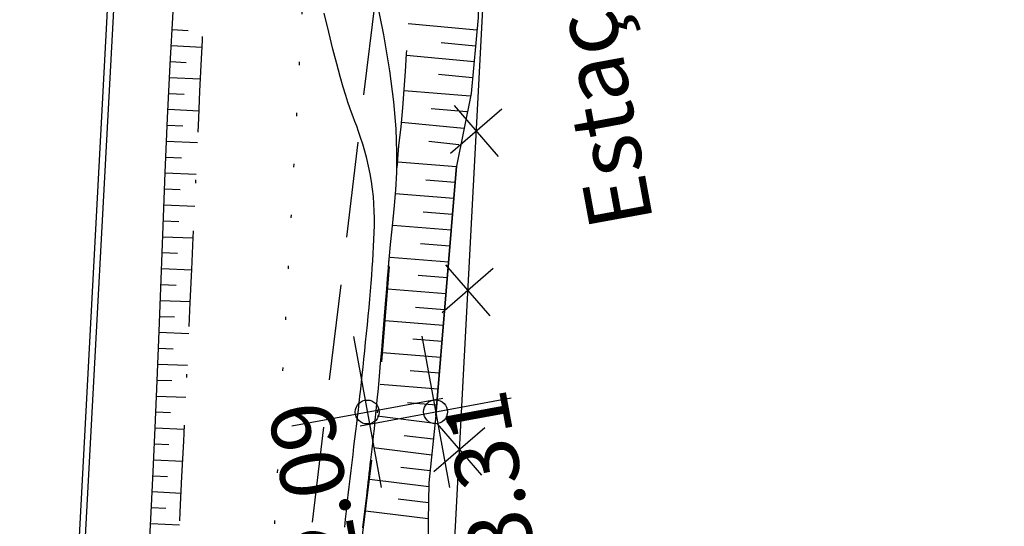
# Model space of a CAD drawing. Extents: x 183153 to 184225, y 1679404 to 1680750.
# Drawn here: x 183435 to 183466, y 1680078 to 1680094 of the extents above; entities that cross this region are included whole.
import ezdxf

# ---------------------------------------------------------------- set-up
doc = ezdxf.new("R2010")
doc.units = 0
doc.header["$LTSCALE"] = 6
doc.header["$MEASUREMENT"] = 0
for name, pattern in [('DASHDOT', [1, 0.5, -0.25, 0, -0.25]), ('DASHED', [0.75, 0.5, -0.25]), ('DOT', [0.25, 0, -0.25])]:
    doc.linetypes.add(name, pattern=pattern)
doc.layers.get('0').update_dxf_attribs({"linetype": 'CONTINUOUS'})
doc.layers.get('DEFPOINTS').update_dxf_attribs({"linetype": 'CONTINUOUS'})
for name, color, linetype in [('TOP-ALTIMETRIA', 8, 'CONTINUOUS'), ('TOP-CADASTROS', 8, 'CONTINUOUS'), ('TOP-ESTAÇÕES', 7, 'CONTINUOUS'), ('TOP-FAIXA-AEROPORTO', 12, 'DASHDOT'), ('TOP-LEVANTADO', 5, 'CONTINUOUS'), ('TOP-TALUDE', 253, 'CONTINUOUS'), ('TOP-TÍTULO', 1, 'DASHED'), ('TOP-ÂNGULOS', 7, 'CONTINUOUS')]:
    doc.layers.add(name, color=color, linetype=linetype)
doc.styles.add('SANSSERIFBOLD', font='sanssb__.ttf', dxfattribs={"height": 3})
doc.styles.add('SANSSERIFITALIC', font='sansso__.ttf', dxfattribs={"height": 2.5})
doc.styles.add('SANSSERIITALIC', font='sansso__.ttf')
doc.dimstyles.new('ÂNGULOS-1000', dxfattribs={"dimscale": 1000, "dimtxt": 0.001, "dimasz": 0.0015, "dimexe": 0.002, "dimexo": 0.000625, "dimgap": 0.0009, "dimtad": 1, "dimtih": 1, "dimtoh": 1, "dimdec": 4, "dimzin": 0, "dimdsep": 46, "dimtxsty": 'SANSSERIFBOLD', "dimcen": 0.0009, "dimdle": 0.002, "dimclrd": 8, "dimclre": 8, "dimclrt": 251, "dimaunit": 1, "dimadec": 4, "dimazin": 0, "dimtfac": 1, "dimtdec": 4, "dimtix": 1, "dimtofl": 0, "dimtmove": 2, "dimatfit": 3, "dimfxl": 0, "dimtolj": 1, "dimtzin": 0, "dimarcsym": 0})

# ---------------------------------------------------------------- blocks, each defined once
blk = doc.blocks.new('ESTAÇÃO')
at = {"color": 7}
for p, q in [((0, 0.00241), (0, 0.00075)), ((-0.00075, 0), (-0.00241, 0)), ((0.00241, 0), (0.00075, 0)), ((0, -0.00075), (0, -0.00241))]:
    blk.add_line(p, q, dxfattribs=at)
blk.add_circle((0, 0), 0.00075, dxfattribs=at)
at = {"color": 8}
blk.add_circle((0, 0), 0.000437, dxfattribs=at)
at = {"color": 8, "style": 'SANSSERIFITALIC'}
blk.add_attdef('ESTAÇÃO', (0.000946, 0.00087), '', height=0.002, dxfattribs=at)
blk = doc.blocks.new('NIVEL')
at = {"color": 8}
for p, q in [((0, 0.00241), (0, -0.00241)), ((0.00241, 0), (-0.00241, 0))]:
    blk.add_line(p, q, dxfattribs=at)
at = {"color": 7}
blk.add_circle((0, 0), 0.000375, dxfattribs=at)
at = {"color": 8, "style": 'SANSSERIITALIC'}
for tag, p in [('NIVEL', (0.000946, 0.00087)), ('OBS1', (0.000946, -0.002039)), ('OBS2', (0.000946, -0.00423))]:
    blk.add_attdef(tag, p, '', height=0.002, dxfattribs=at)
blk = doc.blocks.new('*D125')
at = {"layer": 'DEFPOINTS', "color": 0}
for p in [(183461.423, 1680262.977), (183445.637, 1680229.008), (183445.637, 1680229.008), (183452.214, 1680223.419), (183436.022, 1680049.995)]:
    blk.add_point(p, dxfattribs=at)
at = {"layer": 'TOP-ÂNGULOS', "color": 8, "lineweight": 0}
for start, end in [(2.4136, 55.105), (276.8958, 328.2682)]:
    blk.add_arc((183445.637, 1680229.008), 8.631, start, end, dxfattribs=at)
at = {"layer": 'TOP-ÂNGULOS', "color": 8}
for points in [[(183450.45, 1680235.87), (183450.699, 1680236.303), (183449.274, 1680236.835)], [(183446.681, 1680220.189), (183446.665, 1680220.689), (183445.174, 1680220.389)]]:
    blk.add_solid(points, dxfattribs=at)
at = {"layer": 'TOP-ÂNGULOS', "color": 251, "insert": (183454.011, 1680226.92), "char_height": 3, "attachment_point": 5, "style": 'SANSSERIFBOLD'}
blk.add_mtext('\\A1;158%%d08\'58"', dxfattribs=at)
blk = doc.blocks.new('CERCA')
at = {"layer": 'TOP-CADASTROS', "ltscale": 1000, "extrusion": (-4.44948e-05, -0.002559, 0.999997)}
for p, q in [((0.764, 0.736), (-0.764, -0.736)), ((-0.736, 0.764), (0.736, -0.764))]:
    blk.add_line(p, q, dxfattribs=at)

msp = doc.modelspace()

# ---------------------------------------------------------------- hatches: boundary and pattern name
at = {"layer": 'TOP-FAIXA-AEROPORTO'}
h = msp.add_hatch(dxfattribs=at)
h.set_pattern_fill('ANSI37', color=51, scale=20, angle=100.39868, style=0)
h.set_pattern_definition([(145.39867963, (1443.4463, -157.602), (-1.419656785, -2.057808206), []), (235.39867963, (1443.4463, -157.602), (2.057808206, -1.419656785), [])])
h.paths.add_polyline_path([(183409.60929, 1679573.12445), (183433.1416, 1679571.96174), (183435.82701, 1679618.75235, 0.20898724), (183429.27262, 1679633.49489), (183434.76604, 1679744.67692, -0.23387351), (183462.85374, 1679795.02595), (183527.17751, 1679839.16124), (183619.09995, 1679908.22751), (183706.04282, 1679963.38384), (183727.78916, 1679977.17966), (183892.25591, 1680072.87059), (183913.85039, 1680086.3027), (183978.60244, 1680126.5795), (184005.89633, 1680143.02373), (183997.2781, 1680157.32814), (183969.88262, 1680140.8227), (183905.02986, 1680100.48326), (183883.64457, 1680087.18126), (183719.11373, 1679991.45305), (183697.09674, 1679977.48553), (183609.59629, 1679921.97548), (183517.43306, 1679852.72828), (183453.39835, 1679808.79133, 0.23390443), (183418.12769, 1679745.52944)])

# ---------------------------------------------------------------- linework, layer by layer
at = {"layer": 'TOP-CADASTROS'}
msp.add_line((183445.43899, 1680229.05686), (183435.93403, 1680051.87593), dxfattribs=at)
msp.add_lwpolyline([(183498.20652, 1680293.31375), (183468.2618, 1680254.75277), (183457.64286, 1680225.19422), (183454.12318, 1680165.71439), (183450.59224, 1680105.85755), (183447.92417, 1680055.39914)], dxfattribs=at)
at = {"layer": 'TOP-CADASTROS', "flags": 128}
for points in [[(183446.21588, 1680077.90904), (183446.23795, 1680078.08165), (183446.25973, 1680078.25393), (183446.28093, 1680078.42403), (183446.30125, 1680078.59008), (183446.32043, 1680078.75021), (183446.33827, 1680078.90315), (183446.355, 1680079.04996), (183446.37095, 1680079.19228), (183446.38643, 1680079.33177), (183446.40177, 1680079.47007), (183446.41729, 1680079.60883), (183446.43332, 1680079.7497), (183446.45019, 1680079.89432), (183446.46818, 1680080.04472), (183446.48747, 1680080.20449), (183446.50821, 1680080.37759), (183446.53054, 1680080.56797), (183446.5546, 1680080.77961), (183446.58055, 1680081.01647), (183446.60852, 1680081.2825), (183446.63866, 1680081.58167), (183446.671, 1680081.91606), (183446.70505, 1680082.2802), (183446.74023, 1680082.66674), (183446.77594, 1680083.06831), (183446.81158, 1680083.47756), (183446.84656, 1680083.88713), (183446.88027, 1680084.28968), (183446.91214, 1680084.67784), (183446.94182, 1680085.0466), (183446.9701, 1680085.40029), (183446.99802, 1680085.74561), (183447.02663, 1680086.08922), (183447.05697, 1680086.43782), (183447.0901, 1680086.79807), (183447.12706, 1680087.17666), (183447.16889, 1680087.58027), (183447.21482, 1680088.01727), (183447.25682, 1680088.50272), (183447.28501, 1680089.05339), (183447.28954, 1680089.68603), (183447.26054, 1680090.41741), (183447.18816, 1680091.26427), (183447.06253, 1680092.24339), (183446.87379, 1680093.37151), (183446.61756, 1680094.66595)], [(183446.21588, 1680077.90904), (183446.23795, 1680078.08165), (183446.25973, 1680078.25393), (183446.28093, 1680078.42403), (183446.30125, 1680078.59008), (183446.32043, 1680078.75021), (183446.33827, 1680078.90315), (183446.355, 1680079.04996), (183446.37095, 1680079.19228), (183446.38643, 1680079.33177), (183446.40177, 1680079.47007), (183446.41729, 1680079.60883), (183446.43332, 1680079.7497), (183446.45019, 1680079.89432), (183446.46818, 1680080.04472), (183446.48747, 1680080.20449), (183446.50821, 1680080.37759), (183446.53054, 1680080.56797), (183446.5546, 1680080.77961), (183446.58055, 1680081.01647), (183446.60852, 1680081.2825), (183446.63866, 1680081.58167), (183446.671, 1680081.91606), (183446.70505, 1680082.2802), (183446.74023, 1680082.66674), (183446.77594, 1680083.06831), (183446.81158, 1680083.47756), (183446.84656, 1680083.88713), (183446.88027, 1680084.28968), (183446.91214, 1680084.67784), (183446.94182, 1680085.0466), (183446.9701, 1680085.40029), (183446.99802, 1680085.74561), (183447.02663, 1680086.08922), (183447.05697, 1680086.43782), (183447.0901, 1680086.79807), (183447.12706, 1680087.17666), (183447.16889, 1680087.58027), (183447.21482, 1680088.01727), (183447.25682, 1680088.50272), (183447.28501, 1680089.05339), (183447.28954, 1680089.68603), (183447.26054, 1680090.41741), (183447.18816, 1680091.26427), (183447.06253, 1680092.24339), (183446.87379, 1680093.37151), (183446.61756, 1680094.66595)], [(183445.65411, 1680077.92644), (183445.67862, 1680078.17612), (183445.70445, 1680078.42772), (183445.73147, 1680078.68091), (183445.75958, 1680078.93537), (183445.78865, 1680079.19078), (183445.81854, 1680079.4467), (183445.84898, 1680079.70219), (183445.87969, 1680079.95618), (183445.9104, 1680080.20759), (183445.94082, 1680080.45537), (183445.97067, 1680080.69845), (183445.99967, 1680080.93575), (183446.02754, 1680081.16622), (183446.05408, 1680081.38939), (183446.07952, 1680081.60721), (183446.10415, 1680081.82226), (183446.12828, 1680082.03711), (183446.15222, 1680082.2543), (183446.17627, 1680082.47641), (183446.20074, 1680082.70601), (183446.22594, 1680082.94565), (183446.25206, 1680083.19702), (183446.27887, 1680083.45825), (183446.30606, 1680083.7266), (183446.33328, 1680083.99931), (183446.3602, 1680084.27365), (183446.38649, 1680084.54685), (183446.41182, 1680084.81617), (183446.43586, 1680085.07886), (183446.45833, 1680085.33284), (183446.47913, 1680085.57862), (183446.49823, 1680085.81741), (183446.5156, 1680086.05037), (183446.53118, 1680086.27872), (183446.54494, 1680086.50362), (183446.55685, 1680086.72627), (183446.56686, 1680086.94786), (183446.57478, 1680087.16946), (183446.57976, 1680087.39168), (183446.58079, 1680087.61504), (183446.57687, 1680087.84004), (183446.56698, 1680088.06719), (183446.55013, 1680088.297), (183446.5253, 1680088.52996), (183446.49148, 1680088.76659), (183446.44817, 1680089.00671), (183446.39678, 1680089.24746), (183446.33921, 1680089.4853), (183446.27739, 1680089.71667), (183446.21321, 1680089.93804), (183446.14859, 1680090.14586), (183446.08543, 1680090.33658), (183446.02565, 1680090.50667), (183445.9704, 1680090.65522), (183445.91777, 1680090.79196), (183445.86511, 1680090.92924), (183445.80977, 1680091.07943), (183445.74909, 1680091.2549), (183445.68042, 1680091.468), (183445.60109, 1680091.73111), (183445.50845, 1680092.05658), (183445.4007, 1680092.45392), (183445.27946, 1680092.92119), (183445.1472, 1680093.45357), (183445.0064, 1680094.04626)], [(183445.65411, 1680077.92644), (183445.67862, 1680078.17612), (183445.70445, 1680078.42772), (183445.73147, 1680078.68091), (183445.75958, 1680078.93537), (183445.78865, 1680079.19078), (183445.81854, 1680079.4467), (183445.84898, 1680079.70219), (183445.87969, 1680079.95618), (183445.9104, 1680080.20759), (183445.94082, 1680080.45537), (183445.97067, 1680080.69845), (183445.99967, 1680080.93575), (183446.02754, 1680081.16622), (183446.05408, 1680081.38939), (183446.07952, 1680081.60721), (183446.10415, 1680081.82226), (183446.12828, 1680082.03711), (183446.15222, 1680082.2543), (183446.17627, 1680082.47641), (183446.20074, 1680082.70601), (183446.22594, 1680082.94565), (183446.25206, 1680083.19702), (183446.27887, 1680083.45825), (183446.30606, 1680083.7266), (183446.33328, 1680083.99931), (183446.3602, 1680084.27365), (183446.38649, 1680084.54685), (183446.41182, 1680084.81617), (183446.43586, 1680085.07886), (183446.45833, 1680085.33284), (183446.47913, 1680085.57862), (183446.49823, 1680085.81741), (183446.5156, 1680086.05037), (183446.53118, 1680086.27872), (183446.54494, 1680086.50362), (183446.55685, 1680086.72627), (183446.56686, 1680086.94786), (183446.57478, 1680087.16946), (183446.57976, 1680087.39168), (183446.58079, 1680087.61504), (183446.57687, 1680087.84004), (183446.56698, 1680088.06719), (183446.55013, 1680088.297), (183446.5253, 1680088.52996), (183446.49148, 1680088.76659), (183446.44817, 1680089.00671), (183446.39678, 1680089.24746), (183446.33921, 1680089.4853), (183446.27739, 1680089.71667), (183446.21321, 1680089.93804), (183446.14859, 1680090.14586), (183446.08543, 1680090.33658), (183446.02565, 1680090.50667), (183445.9704, 1680090.65522), (183445.91777, 1680090.79196), (183445.86511, 1680090.92924), (183445.80977, 1680091.07943), (183445.74909, 1680091.2549), (183445.68042, 1680091.468), (183445.60109, 1680091.73111), (183445.50845, 1680092.05658), (183445.4007, 1680092.45392), (183445.27946, 1680092.92119), (183445.1472, 1680093.45357), (183445.0064, 1680094.04626)], [(183445.65411, 1680077.92644), (183445.67862, 1680078.17612), (183445.70445, 1680078.42772), (183445.73147, 1680078.68091), (183445.75958, 1680078.93537), (183445.78865, 1680079.19078), (183445.81854, 1680079.4467), (183445.84898, 1680079.70219), (183445.87969, 1680079.95618), (183445.9104, 1680080.20759), (183445.94082, 1680080.45537), (183445.97067, 1680080.69845), (183445.99967, 1680080.93575), (183446.02754, 1680081.16622), (183446.05408, 1680081.38939), (183446.07952, 1680081.60721), (183446.10415, 1680081.82226), (183446.12828, 1680082.03711), (183446.15222, 1680082.2543), (183446.17627, 1680082.47641), (183446.20074, 1680082.70601), (183446.22594, 1680082.94565), (183446.25206, 1680083.19702), (183446.27887, 1680083.45825), (183446.30606, 1680083.7266), (183446.33328, 1680083.99931), (183446.3602, 1680084.27365), (183446.38649, 1680084.54685), (183446.41182, 1680084.81617), (183446.43586, 1680085.07886), (183446.45833, 1680085.33284), (183446.47913, 1680085.57862), (183446.49823, 1680085.81741), (183446.5156, 1680086.05037), (183446.53118, 1680086.27872), (183446.54494, 1680086.50362), (183446.55685, 1680086.72627), (183446.56686, 1680086.94786), (183446.57496, 1680087.16918), (183446.58114, 1680087.3895), (183446.58545, 1680087.60768)], [(183445.65411, 1680077.92644), (183445.67862, 1680078.17612), (183445.70445, 1680078.42772), (183445.73147, 1680078.68091), (183445.75958, 1680078.93537), (183445.78865, 1680079.19078), (183445.81854, 1680079.4467), (183445.84898, 1680079.70219), (183445.87969, 1680079.95618), (183445.9104, 1680080.20759), (183445.94082, 1680080.45537), (183445.97067, 1680080.69845), (183445.99967, 1680080.93575), (183446.02754, 1680081.16622), (183446.05408, 1680081.38939), (183446.07952, 1680081.60721), (183446.10415, 1680081.82226), (183446.12828, 1680082.03711), (183446.15222, 1680082.2543), (183446.17627, 1680082.47641), (183446.20074, 1680082.70601), (183446.22594, 1680082.94565), (183446.25206, 1680083.19702), (183446.27887, 1680083.45825), (183446.30606, 1680083.7266), (183446.33328, 1680083.99931), (183446.3602, 1680084.27365), (183446.38649, 1680084.54685), (183446.41182, 1680084.81617), (183446.43586, 1680085.07886), (183446.45833, 1680085.33284), (183446.47913, 1680085.57862), (183446.49823, 1680085.81741), (183446.5156, 1680086.05037), (183446.53118, 1680086.27872), (183446.54494, 1680086.50362), (183446.55685, 1680086.72627), (183446.56686, 1680086.94786), (183446.57496, 1680087.16918), (183446.58114, 1680087.3895), (183446.58345, 1680087.5063)], [(183446.21588, 1680077.90904), (183446.23795, 1680078.08165), (183446.25973, 1680078.25393), (183446.28093, 1680078.42403), (183446.30125, 1680078.59008), (183446.32043, 1680078.75021), (183446.33827, 1680078.90315), (183446.355, 1680079.04996), (183446.37095, 1680079.19228), (183446.38643, 1680079.33177), (183446.40177, 1680079.47007), (183446.41729, 1680079.60883), (183446.43332, 1680079.7497), (183446.45019, 1680079.89432), (183446.46818, 1680080.04472), (183446.48747, 1680080.20449), (183446.50821, 1680080.37759), (183446.53054, 1680080.56797), (183446.5546, 1680080.77961), (183446.58055, 1680081.01647), (183446.60852, 1680081.2825), (183446.63866, 1680081.58167), (183446.671, 1680081.91606), (183446.70505, 1680082.2802), (183446.74023, 1680082.66674), (183446.77594, 1680083.06831), (183446.81158, 1680083.47756), (183446.84656, 1680083.88713), (183446.88027, 1680084.28968), (183446.91214, 1680084.67784), (183446.9417, 1680085.04597), (183446.96917, 1680085.39532), (183446.9949, 1680085.72882), (183447.01923, 1680086.04943), (183447.04253, 1680086.3601)]]:
    msp.add_lwpolyline(points, dxfattribs=at)
at = {"layer": 'TOP-LEVANTADO'}
msp.add_lwpolyline([(183445.63668, 1680229.00757), (183436.0221, 1680049.99464), (183424.04084, 1679826.43988), (183418.71354, 1679736.95126), (183437.6677, 1679735.96213), (183428.20679, 1679573.23645), (183445.86293, 1679573.41126, 0.0395545), (183504.17548, 1679578.61273), (183539.03921, 1679584.30589), (183687.50904, 1679609.47679), (183675.84541, 1679678.27729), (183705.44488, 1679683.21273), (183716.96551, 1679614.4096), (183748.49839, 1679619.6899), (183680.65741, 1680013.89495), (183815.31859, 1680036.31293), (183833.08989, 1679934.39201)], format="xyb", dxfattribs=at)
at = {"layer": 'TOP-TALUDE'}
for p, q in [((183449.79878, 1680093.51531), (183447.64127, 1680093.71602)), ((183449.79878, 1680093.51531), (183447.64127, 1680093.71602)), ((183440.23958, 1680093.53094), (183440.73594, 1680093.50278)), ((183440.23958, 1680093.53094), (183440.73594, 1680093.50278)), ((183440.21126, 1680093.03174), (183441.17551, 1680092.97705)), ((183440.21126, 1680093.03174), (183441.17551, 1680092.97705)), ((183449.75246, 1680093.01746), (183448.67008, 1680093.11815)), ((183449.75246, 1680093.01746), (183448.67008, 1680093.11815)), ((183449.70615, 1680092.51961), (183447.58588, 1680092.71685)), ((183449.70615, 1680092.51961), (183447.58588, 1680092.71685)), ((183440.18295, 1680092.53254), (183440.67688, 1680092.50453)), ((183440.18295, 1680092.53254), (183440.67688, 1680092.50453)), ((183440.15753, 1680092.03319), (183441.12693, 1680091.98522)), ((183440.15753, 1680092.03319), (183441.12693, 1680091.98522)), ((183449.65984, 1680092.02176), (183448.59568, 1680092.12075)), ((183449.65984, 1680092.02176), (183448.59568, 1680092.12075)), ((183440.13282, 1680091.5338), (183440.61803, 1680091.50979)), ((183440.13282, 1680091.5338), (183440.61803, 1680091.50979)), ((183447.51439, 1680091.62263), (183449.5798, 1680091.45924)), ((183447.51439, 1680091.62263), (183449.5798, 1680091.45924)), ((183440.10811, 1680091.03441), (183441.08006, 1680090.98631)), ((183440.10811, 1680091.03441), (183441.08006, 1680090.98631)), ((183448.36158, 1680091.05405), (183449.48498, 1680090.96518)), ((183440.08456, 1680090.53497), (183440.57486, 1680090.51335)), ((183440.08456, 1680090.53497), (183440.57486, 1680090.51335)), ((183447.42962, 1680090.62625), (183449.38529, 1680090.44571)), ((183447.42962, 1680090.62625), (183449.38529, 1680090.44571)), ((183440.06253, 1680090.03545), (183441.0345, 1680089.9926)), ((183440.06253, 1680090.03545), (183441.0345, 1680089.9926)), ((183448.29141, 1680090.03013), (183449.23338, 1680089.92825)), ((183448.29141, 1680090.03013), (183449.23338, 1680089.92825)), ((183440.04051, 1680089.53594), (183440.53158, 1680089.51429)), ((183440.04051, 1680089.53594), (183440.53158, 1680089.51429)), ((183447.31238, 1680089.39007), (183449.15495, 1680089.24354)), ((183447.31238, 1680089.39007), (183449.15495, 1680089.24354)), ((183440.01855, 1680089.03642), (183440.98935, 1680088.99729)), ((183440.01855, 1680089.03642), (183440.98935, 1680088.99729)), ((183448.19306, 1680088.81845), (183449.11337, 1680088.74526)), ((183448.19306, 1680088.81845), (183449.11337, 1680088.74526)), ((183439.99842, 1680088.53683), (183440.48838, 1680088.51708)), ((183439.99842, 1680088.53683), (183440.48838, 1680088.51708)), ((183447.23311, 1680088.39321), (183449.07179, 1680088.24699)), ((183447.23311, 1680088.39321), (183449.07179, 1680088.24699)), ((183439.97828, 1680088.03723), (183440.94422, 1680087.9983)), ((183439.97828, 1680088.03723), (183440.94422, 1680087.9983)), ((183448.11184, 1680087.82175), (183449.03021, 1680087.74872)), ((183448.11184, 1680087.82175), (183449.03021, 1680087.74872)), ((183439.95814, 1680087.53764), (183440.44511, 1680087.51801)), ((183439.95814, 1680087.53764), (183440.44511, 1680087.51801)), ((183447.15383, 1680087.39636), (183448.98863, 1680087.25045)), ((183447.15383, 1680087.39636), (183448.98863, 1680087.25045)), ((183439.93875, 1680087.03802), (183440.8991, 1680087.0015)), ((183439.93875, 1680087.03802), (183440.8991, 1680087.0015)), ((183448.03062, 1680086.82506), (183448.94705, 1680086.75218)), ((183448.03062, 1680086.82506), (183448.94705, 1680086.75218)), ((183439.91975, 1680086.53838), (183440.40188, 1680086.52004)), ((183439.91975, 1680086.53838), (183440.40188, 1680086.52004)), ((183447.07456, 1680086.39951), (183448.90547, 1680086.2539)), ((183447.07456, 1680086.39951), (183448.90547, 1680086.2539)), ((183439.90075, 1680086.03874), (183440.85359, 1680086.00251)), ((183439.90075, 1680086.03874), (183440.85359, 1680086.00251)), ((183439.88188, 1680085.53909), (183440.35861, 1680085.52134)), ((183439.88188, 1680085.53909), (183440.35861, 1680085.52134)), ((183447.9494, 1680085.82836), (183448.86389, 1680085.75563)), ((183447.9494, 1680085.82836), (183448.86389, 1680085.75563)), ((183446.99528, 1680085.40266), (183448.82231, 1680085.25736)), ((183446.99528, 1680085.40266), (183448.82231, 1680085.25736)), ((183439.86327, 1680085.03944), (183440.80765, 1680085.00428)), ((183439.86327, 1680085.03944), (183440.80765, 1680085.00428)), ((183447.86819, 1680084.83166), (183448.78073, 1680084.75909)), ((183447.86819, 1680084.83166), (183448.78073, 1680084.75909)), ((183439.84467, 1680084.53979), (183440.31533, 1680084.52226)), ((183439.84467, 1680084.53979), (183440.31533, 1680084.52226)), ((183446.916, 1680084.4058), (183448.73915, 1680084.26082)), ((183446.916, 1680084.4058), (183448.73915, 1680084.26082)), ((183439.82603, 1680084.04013), (183440.76102, 1680084.00457)), ((183439.82603, 1680084.04013), (183440.76102, 1680084.00457)), ((183447.78697, 1680083.83496), (183448.69757, 1680083.76254)), ((183447.78697, 1680083.83496), (183448.69757, 1680083.76254)), ((183439.80703, 1680083.5405), (183440.27204, 1680083.52281)), ((183439.80703, 1680083.5405), (183440.27204, 1680083.52281)), ((183446.83673, 1680083.40895), (183448.65599, 1680083.26427)), ((183446.83673, 1680083.40895), (183448.65599, 1680083.26427)), ((183439.78802, 1680083.04086), (183440.71367, 1680083.00565)), ((183439.78802, 1680083.04086), (183440.71367, 1680083.00565)), ((183447.70575, 1680082.83826), (183448.61441, 1680082.766)), ((183447.70575, 1680082.83826), (183448.61441, 1680082.766)), ((183439.76902, 1680082.54122), (183440.22876, 1680082.52373)), ((183439.76902, 1680082.54122), (183440.22876, 1680082.52373)), ((183446.75745, 1680082.4121), (183448.57283, 1680082.26773)), ((183446.75745, 1680082.4121), (183448.57283, 1680082.26773)), ((183439.74875, 1680082.04163), (183440.66538, 1680082.00435)), ((183439.74875, 1680082.04163), (183440.66538, 1680082.00435)), ((183447.62303, 1680081.84168), (183448.53125, 1680081.76946)), ((183447.62303, 1680081.84168), (183448.53125, 1680081.76946)), ((183439.72843, 1680081.54204), (183440.18367, 1680081.52353)), ((183439.72843, 1680081.54204), (183440.18367, 1680081.52353)), ((183446.669, 1680081.41617), (183448.47923, 1680081.19469)), ((183446.669, 1680081.41617), (183448.47923, 1680081.19469)), ((183439.70809, 1680081.04246), (183440.6164, 1680081.00153)), ((183439.70809, 1680081.04246), (183440.6164, 1680081.00153)), ((183447.5187, 1680080.80848), (183448.42912, 1680080.6971)), ((183447.5187, 1680080.80848), (183448.42912, 1680080.6971)), ((183439.68558, 1680080.54296), (183440.13677, 1680080.52263)), ((183439.68558, 1680080.54296), (183440.13677, 1680080.52263)), ((183446.54756, 1680080.42357), (183448.379, 1680080.1995)), ((183446.54756, 1680080.42357), (183448.379, 1680080.1995)), ((183439.66308, 1680080.04347), (183440.56723, 1680080.00273)), ((183439.66308, 1680080.04347), (183440.56723, 1680080.00273)), ((183447.40862, 1680079.8145), (183448.32889, 1680079.7019)), ((183447.40862, 1680079.8145), (183448.32889, 1680079.7019)), ((183439.64, 1680079.544), (183440.08988, 1680079.52171)), ((183439.64, 1680079.544), (183440.08988, 1680079.52171)), ((183446.42611, 1680079.43097), (183448.28789, 1680079.20319)), ((183446.42611, 1680079.43097), (183448.28789, 1680079.20319)), ((183439.61525, 1680079.04462), (183440.51771, 1680078.9999)), ((183439.61525, 1680079.04462), (183440.51771, 1680078.9999)), ((183447.32155, 1680078.81769), (183448.27771, 1680078.70071)), ((183447.32155, 1680078.81769), (183448.27771, 1680078.70071)), ((183439.59051, 1680078.54523), (183440.0408, 1680078.52292)), ((183439.59051, 1680078.54523), (183440.0408, 1680078.52292)), ((183446.30467, 1680078.43838), (183448.26752, 1680078.19823)), ((183446.30467, 1680078.43838), (183448.26752, 1680078.19823)), ((183439.56439, 1680078.04591), (183440.4683, 1680077.99752)), ((183439.56439, 1680078.04591), (183440.4683, 1680077.99752))]:
    msp.add_line(p, q, dxfattribs=at)
at = {"layer": 'TOP-TALUDE', "color": 5, "linetype": 'DOT', "flags": 128}
msp.add_lwpolyline([(183417.07249, 1679574.77466), (183427.36742, 1679790.44939), (183436.5407, 1679968.06683), (183438.19779, 1679980.20165), (183445.36967, 1680113.6473), (183449.35242, 1680184.18109, -0.36750922), (183581.18591, 1680340.62736)], format="xyb", dxfattribs=at)
at = {"layer": 'TOP-TALUDE', "color": 8}
for points in [[(183455.44857, 1680200.80826), (183454.71505, 1680186.53907), (183454.34289, 1680176.69389), (183454.27562, 1680169.75392), (183454.30063, 1680160.48444), (183454.19411, 1680156.49827), (183453.41775, 1680150.37793), (183452.57541, 1680145.53045), (183452.28692, 1680141.62262), (183452.05649, 1680135.26726), (183451.63618, 1680127.81557), (183451.34619, 1680125.42634), (183451.24379, 1680123.72096), (183451.02796, 1680120.96448), (183450.69232, 1680118.39826), (183450.4565, 1680116.44469), (183450.16608, 1680113.63206), (183449.95855, 1680110.36769), (183449.69488, 1680107.17791), (183449.68101, 1680104.24624), (183449.89367, 1680097.53552), (183449.83611, 1680093.91661), (183449.61352, 1680091.52391), (183449.15524, 1680089.247)], [(183439.51933, 1680077.20418), (183439.58292, 1680078.39211), (183439.64633, 1680079.67187), (183439.70836, 1680081.04835), (183439.7683, 1680082.52245), (183439.82751, 1680084.07912), (183439.88784, 1680085.69933), (183439.95115, 1680087.36406), (183440.01927, 1680089.05428), (183440.09408, 1680090.75095), (183440.17742, 1680092.43505), (183440.27115, 1680094.08755)], [(183448.5029, 1680081.42968), (183449.15524, 1680089.247), (183448.5029, 1680081.42968), (183448.29022, 1680079.31797), (183448.26611, 1680078.12861), (183448.25086, 1680075.86367), (183447.90168, 1680072.83286), (183447.57544, 1680070.12494), (183447.38821, 1680067.78924), (183447.19298, 1680063.37761), (183447.25655, 1680060.652), (183446.96751, 1680059.36754)]]:
    msp.add_lwpolyline(points, dxfattribs=at)
at = {"layer": 'TOP-TALUDE'}
for points in [[(183451.34619, 1680125.42634), (183451.24379, 1680123.72096), (183451.02796, 1680120.96448), (183450.69232, 1680118.39826), (183450.4565, 1680116.44469), (183450.16608, 1680113.63206), (183449.95855, 1680110.36769), (183449.69488, 1680107.17791), (183449.68101, 1680104.24624), (183449.89367, 1680097.53552), (183449.83611, 1680093.91661), (183449.61352, 1680091.52391)], [(183439.51933, 1680077.20418), (183439.58292, 1680078.39211), (183439.64633, 1680079.67187), (183439.70836, 1680081.04835), (183439.7683, 1680082.52245), (183439.82751, 1680084.07912), (183439.88784, 1680085.69933), (183439.95115, 1680087.36406), (183440.01927, 1680089.05428), (183440.09408, 1680090.75095), (183440.17742, 1680092.43505), (183440.27115, 1680094.08755)], [(183448.36158, 1680091.05405), (183449.48498, 1680090.96518)]]:
    msp.add_lwpolyline(points, dxfattribs=at)
at = {"layer": 'TOP-TALUDE', "linetype": 'DASHDOT', "flags": 128}
for points in [[(183439.23554, 1680053.76351), (183439.26602, 1680054.65774), (183439.29547, 1680055.53301), (183439.32476, 1680056.38989), (183439.35476, 1680057.22892), (183439.38633, 1680058.05067), (183439.42034, 1680058.8557), (183439.45766, 1680059.64456), (183439.49916, 1680060.41782), (183439.54538, 1680061.17686), (183439.59557, 1680061.92635), (183439.64867, 1680062.67182), (183439.70361, 1680063.41876), (183439.75932, 1680064.17269), (183439.81474, 1680064.93912), (183439.86879, 1680065.72355), (183439.92041, 1680066.5315), (183439.96884, 1680067.36753), (183440.01458, 1680068.23251), (183440.05845, 1680069.12636), (183440.10126, 1680070.04899), (183440.14382, 1680071.00032), (183440.18695, 1680071.98028), (183440.23145, 1680072.9888), (183440.27815, 1680074.02578), (183440.32761, 1680075.09017), (183440.37946, 1680076.17703), (183440.43306, 1680077.2804), (183440.4878, 1680078.39437), (183440.54306, 1680079.513), (183440.59821, 1680080.63035), (183440.65262, 1680081.7405), (183440.70568, 1680082.8375), (183440.75689, 1680083.91606), (183440.80623, 1680084.9734), (183440.85382, 1680086.00737), (183440.89975, 1680087.01582), (183440.94414, 1680087.9966), (183440.9871, 1680088.94757), (183441.02874, 1680089.86658), (183441.06916, 1680090.75148), (183441.10857, 1680091.60076), (183441.14747, 1680092.41544), (183441.1865, 1680093.19716), (183441.22624, 1680093.94758), (183441.26732, 1680094.66835), (183441.31034, 1680095.36113), (183441.35591, 1680096.02756), (183441.40465, 1680096.6693), (183441.45704, 1680097.28799), (183441.51309, 1680097.8852), (183441.5727, 1680098.46249), (183441.63575, 1680099.02143), (183441.70214, 1680099.56358), (183441.77177, 1680100.0905), (183441.84452, 1680100.60376), (183441.92028, 1680101.10491), (183441.99885, 1680101.597), (183442.0796, 1680102.08906), (183442.16183, 1680102.59158), (183442.24482, 1680103.11506), (183442.32784, 1680103.67002), (183442.41018, 1680104.26694), (183442.49112, 1680104.91635), (183442.56994, 1680105.62873), (183442.64609, 1680106.41246), (183442.7196, 1680107.2674), (183442.79067, 1680108.19124), (183442.8595, 1680109.18173), (183442.92628, 1680110.23656), (183442.99121, 1680111.35346), (183443.05448, 1680112.53014), (183443.1163, 1680113.76433), (183443.12466, 1680113.94187)], [(183439.23554, 1680053.76351), (183439.26602, 1680054.65774), (183439.29547, 1680055.53301), (183439.32476, 1680056.38989), (183439.35476, 1680057.22892), (183439.38633, 1680058.05067), (183439.42034, 1680058.8557), (183439.45766, 1680059.64456), (183439.49916, 1680060.41782), (183439.54538, 1680061.17686), (183439.59557, 1680061.92635), (183439.64867, 1680062.67182), (183439.70361, 1680063.41876), (183439.75932, 1680064.17269), (183439.81474, 1680064.93912), (183439.86879, 1680065.72355), (183439.92041, 1680066.5315), (183439.96884, 1680067.36753), (183440.01458, 1680068.23251), (183440.05845, 1680069.12636), (183440.10126, 1680070.04899), (183440.14382, 1680071.00032), (183440.18695, 1680071.98028), (183440.23145, 1680072.9888), (183440.27815, 1680074.02578), (183440.32761, 1680075.09017), (183440.37946, 1680076.17703), (183440.43306, 1680077.2804), (183440.4878, 1680078.39437), (183440.54306, 1680079.513), (183440.59821, 1680080.63035), (183440.65262, 1680081.7405), (183440.70568, 1680082.8375), (183440.75689, 1680083.91606), (183440.80623, 1680084.9734), (183440.85382, 1680086.00737), (183440.89975, 1680087.01582), (183440.94414, 1680087.9966), (183440.9871, 1680088.94757), (183441.02874, 1680089.86658), (183441.06916, 1680090.75148), (183441.10857, 1680091.60076), (183441.14747, 1680092.41544), (183441.1865, 1680093.19716), (183441.22624, 1680093.94758), (183441.26732, 1680094.66835), (183441.31034, 1680095.36113), (183441.35591, 1680096.02756), (183441.40465, 1680096.6693), (183441.45704, 1680097.28799), (183441.51309, 1680097.8852), (183441.5727, 1680098.46249), (183441.63575, 1680099.02143), (183441.70214, 1680099.56358), (183441.77177, 1680100.0905), (183441.84452, 1680100.60376), (183441.92028, 1680101.10491), (183441.99885, 1680101.597), (183442.0796, 1680102.08906), (183442.16183, 1680102.59158), (183442.24482, 1680103.11506), (183442.32784, 1680103.67002), (183442.41018, 1680104.26694), (183442.49112, 1680104.91635), (183442.56994, 1680105.62873), (183442.64609, 1680106.41246), (183442.7196, 1680107.2674), (183442.79067, 1680108.19124), (183442.8595, 1680109.18173), (183442.92628, 1680110.23656), (183442.99121, 1680111.35346), (183443.05448, 1680112.53014), (183443.1163, 1680113.76433), (183443.12466, 1680113.94187)], [(183447.35202, 1680089.88849), (183447.41679, 1680090.48729), (183447.4712, 1680091.07669), (183447.51694, 1680091.65497), (183447.55571, 1680092.22044), (183447.58919, 1680092.77137), (183447.61908, 1680093.30608), (183447.64699, 1680093.82177)], [(183447.35202, 1680089.88849), (183447.41679, 1680090.48729), (183447.4712, 1680091.07669), (183447.51694, 1680091.65497), (183447.55571, 1680092.22044), (183447.58919, 1680092.77137), (183447.61908, 1680093.30608), (183447.64699, 1680093.82177)], [(183445.48262, 1680058.81969), (183445.72385, 1680059.48878), (183445.67901, 1680063.58975), (183445.56607, 1680066.06108), (183445.65605, 1680068.57342), (183445.88873, 1680071.01471), (183445.90508, 1680073.22182), (183446.03418, 1680076.22753), (183446.69544, 1680081.63226), (183447.35202, 1680089.88849)], [(183445.48262, 1680058.81969), (183445.72385, 1680059.48878), (183445.67901, 1680063.58975), (183445.56607, 1680066.06108), (183445.65605, 1680068.57342), (183445.88873, 1680071.01471), (183445.90508, 1680073.22182), (183446.03418, 1680076.22753), (183446.69544, 1680081.63226), (183447.35202, 1680089.88849)]]:
    msp.add_lwpolyline(points, dxfattribs=at)
at = {"layer": 'TOP-TÍTULO'}
msp.add_line((183463.31038, 1680232.96362), (183431.8683, 1679972.35348), dxfattribs=at)

# ---------------------------------------------------------------- block references
at = {"layer": 'TOP-ALTIMETRIA'}
ref = msp.add_blockref('NIVEL', (183446.35726, 1680081.54009), dxfattribs=dict(at, xscale=999.9999999999875, yscale=1000, zscale=250, rotation=100.3986796220038))
ref.add_attrib('NIVEL', '2.09', (183446.15207, 1680076.79834), dxfattribs={"height": 2, "rotation": 100.39868, "style": 'SANSSERIFITALIC'})
ref = msp.add_blockref('NIVEL', (183448.49985, 1680081.5456), dxfattribs=dict(at, xscale=1000.000000000249, yscale=1000, zscale=250, rotation=100.3986796253376))
ref.add_attrib('NIVEL', '3.31', (183451.63162, 1680077.11764), dxfattribs={"height": 2, "rotation": 100.39868, "style": 'SANSSERIFITALIC'})
at = {"layer": 'TOP-CADASTROS', "rotation": 86.97320705303288}
for p in [(183449.77227, 1680090.35031), (183449.50826, 1680085.35728), (183449.24424, 1680080.36426)]:
    msp.add_blockref('CERCA', p, dxfattribs=at)
at = {"layer": 'TOP-ESTAÇÕES', "color": 254}
ref = msp.add_blockref('ESTAÇÃO', (183453.71088, 1680100.88536), dxfattribs=dict(at, xscale=1000.000000000249, yscale=1000, rotation=100.3986796253376))
ref.add_attrib('ESTAÇÃO', 'Estação MD', (183455.33591, 1680087.51797), dxfattribs={"color": 8, "height": 2, "rotation": 100.39868, "style": 'SANSSERIFITALIC'})

# ---------------------------------------------------------------- dimensions: what is measured, and where the dimension line sits
at = {"layer": 'TOP-ÂNGULOS', "color": 7}
dim = msp.add_angular_dim_2l(base=(183452.2136, 1680223.41851), line1=((183445.63668, 1680229.00757), (183436.0221, 1680049.99464)), line2=((183461.42259, 1680262.97685), (183445.63668, 1680229.00757)), text='158%%d08\'58"', dimstyle='ÂNGULOS-1000', override={"dimlwd": 0, "dimlwe": 0}, dxfattribs=at)
dim.commit()
dim.dimension.update_dxf_attribs({"geometry": '*D125', "text_midpoint": (183454.01128, 1680226.91961)})

doc.saveas('drawing.dxf')
